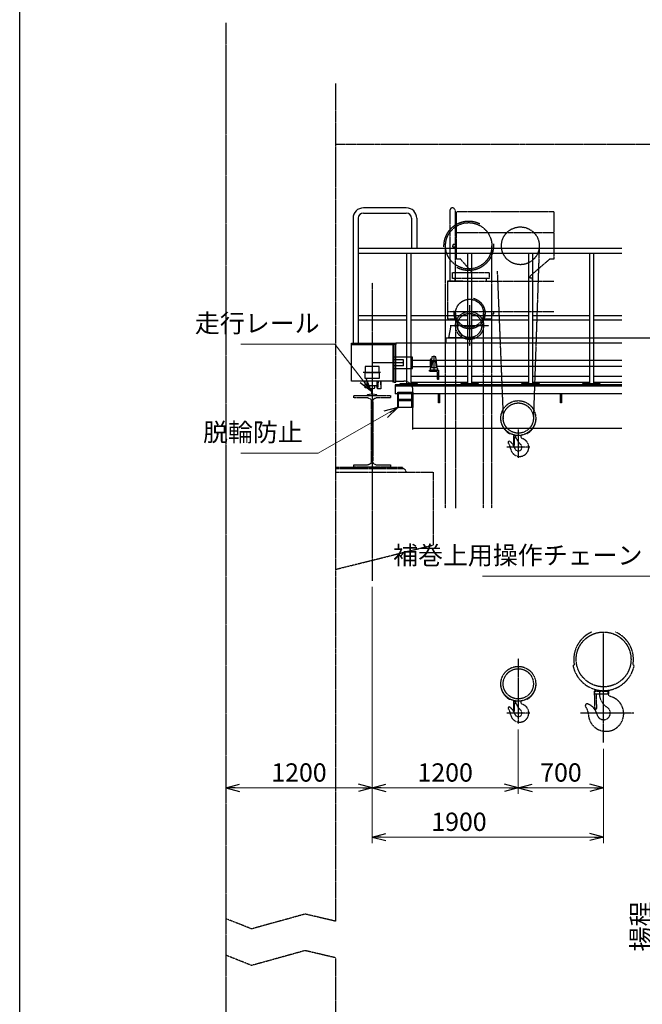
# Model space of a CAD drawing. Extents: x 12357 to 39957, y -10454 to 9246.
# Drawn here: x 12357 to 17467, y -6403 to 1679 of the extents above; entities that cross this region are included whole.
import ezdxf

# ---------------------------------------------------------------- set-up
doc = ezdxf.new("R2010")
doc.units = 0
doc.header["$MEASUREMENT"] = 0
doc.header["$PDSIZE"] = 1
for name, pattern in [('CENTER', [2, 1.25, -0.25, 0.25, -0.25]), ('DASHED', [630, 420, -210]), ('HIDDEN', [0.375, 0.25, -0.125]), ('PHANTOM', [2.5, 1.25, -0.25, 0.25, -0.25, 0.25, -0.25])]:
    doc.linetypes.add(name, pattern=pattern)
doc.layers.get('0').update_dxf_attribs({"linetype": 'CONTINUOUS'})
doc.layers.get('Defpoints').update_dxf_attribs({"color": 6, "linetype": 'CONTINUOUS'})
for name, color, linetype in [('ITTEN', 1, 'CENTER'), ('JISSEN', 7, 'CONTINUOUS'), ('NITEN', 2, 'PHANTOM'), ('SAISEN', 4, 'CONTINUOUS'), ('SUNPOU', 3, 'CONTINUOUS'), ('TENSEN', 2, 'HIDDEN'), ('WAKU', 5, 'CONTINUOUS'), ('中心111', 111, 'CENTER'), ('二点102', 102, 'PHANTOM'), ('二点150', 150, 'PHANTOM'), ('点140', 140, 'DASHED'), ('細線134', 134, 'CONTINUOUS'), ('細線41', 41, 'CONTINUOUS')]:
    doc.layers.add(name, color=color, linetype=linetype)
doc.styles.add('SUNPO', font='TXT.shx', dxfattribs={"width": 0.75, "bigfont": 'bigfont.shx'})
doc.dimstyles.new('寸法', dxfattribs={"dimtxt": 3, "dimasz": 1.5, "dimexe": 1, "dimexo": 1, "dimgap": 1, "dimtad": 3, "dimdec": 8, "dimdsep": 46, "dimtxsty": 'SUNPO', "dimblk": 'ARROW', "dimcen": 0, "dimclrd": 256, "dimclre": 256, "dimclrt": 256, "dimadec": 8, "dimazin": 2, "dimtp": 0.01, "dimtm": 0.02, "dimtfac": 0.45, "dimtdec": 8, "dimtmove": 0, "dimatfit": 1, "dimldrblk": 'ARROW', "dimfxl": 1, "dimtolj": 1, "dimlwd": 9, "dimlwe": 9, "dimarcsym": 0})

# ---------------------------------------------------------------- blocks, each defined once
blk = doc.blocks.new('R15')
at = {"color": 0}
blk.add_lwpolyline([(21.4, -7.9, 0.414214), (13.5, 0), (0, 0), (-13.5, 0, 0.414214), (-21.4, -7.9), (-21.4, -16, 0.349216), (-20.2, -17.6), (-9.1, -20.1, -0.349216), (-4.2, -26.3), (-4.2, -66.5), (-38.5, -74.4, 0.349216), (-39.7, -75.9), (-39.7, -77.4, 0.414214), (-38.1, -79), (0, -79), (38.1, -79, 0.414214), (39.7, -77.4), (39.7, -75.9, 0.349216), (38.5, -74.4), (4.2, -66.5), (4.2, -26.3, -0.349216), (9.1, -20.1), (20.2, -17.6, 0.349216), (21.4, -16)], format="xyb", close=True, dxfattribs=at)
blk = doc.blocks.new('H588x300x12x20')
at = {"color": 0}
blk.add_lwpolyline([(150, 0), (0, 0), (-150, 0), (-150, -20), (-34, -20, -0.414214), (-6, -48), (-6, -540, -0.414214), (-34, -568), (-150, -568), (-150, -588), (0, -588), (150, -588), (150, -568), (34, -568, -0.414214), (6, -540), (6, -48, -0.414214), (34, -20), (150, -20)], format="xyb", close=True, dxfattribs=at)
blk = doc.blocks.new('横行ｽﾄｯﾊﾟｰφ200')
at = {"color": 0}
blk.add_lwpolyline([(30, -71.4), (30, -100), (-70, -100), (-50, 0), (0, 0, 0.201513), (30, -71.4, 2.380476)], format="xyb", dxfattribs=at)
blk = doc.blocks.new('A$C71897EC3')
for p, q in [((-161.4, 1043.8), (-161.4, 465.1)), ((-118.7, 1043.8), (-118.7, 465.1)), ((693, 1034.1), (-107, 1034.1)), ((-107, 644.1), (-107, 1034.1)), ((693, 1034.1), (693, 644.1)), ((-107, 864.1), (693, 864.1)), ((-107, 766.1), (-137, 766.1)), ((-137, 766.1), (-137, 754.1)), ((-137, 742.1), (-137, 754.1)), ((-107, 742.1), (-137, 742.1)), ((-73, 644.1), (-107, 644.1)), ((21.2, 535), (-73, 644.1)), ((657, 644.1), (497, 505.1)), ((693, 644.1), (657, 644.1)), ((-140, 485), (-140, 535)), ((-140, 535), (160, 535)), ((160, 485), (-140, 485)), ((-118.7, 465), (-118.7, 485)), ((138.6, 465), (138.6, 485)), ((160, 535), (160, 485)), ((497, 489.1), (497, 505.1)), ((517, 489.1), (497, 489.1)), ((517, 465.1), (517, 489.1)), ((-180, 465.1), (693, 465.1)), ((-180, 465), (-180, 155)), ((-53.9, 465), (-180, 465)), ((180, 195), (180, 155)), ((180, 195), (200, 195)), ((200, 195), (200, 215.1)), ((-180, 155), (-101, 155)), ((101, 155), (180, 155)), ((253.8, -659.9), (257, -659.9)), ((546.2, -659.9), (543, -659.9)), ((326.9, -786.5), (333.5, -786.5)), ((359.7, -802.9), (373, -802.9)), ((359.7, -802.9), (359.7, -885.9)), ((420, -801.5), (420, -809.4)), ((473.1, -786.5), (466.5, -786.5)), ((359.7, -885.9), (365, -885.9)), ((370, -880.9), (370, -820.9)), ((372, -818.9), (373, -818.9))]:
    blk.add_line(p, q)
blk.add_lwpolyline([(-180, 215.1), (693, 215.1)])
for centre, radius in [((0, 100), 115), ((400, -659.9), 143)]:
    blk.add_circle(centre, radius)
for centre, radius, start, end in [((-140, 1043.8), 21.4, 0, 180), ((400, -659.9), 146.2, 0, 0), ((400, -659.9), 146.2, 180, 240), ((400, -659.9), 146.2, 300, 0), ((363.2, -791.2), 15, 308.64993, 320.83978), ((373, -810.9), 8, 269.99996, 90.00004), ((325.5, -858.9), 9, 53.92453, 214.99772), ((228, -927.2), 110, 8.47087, 34.99772), ((266, -940.5), 110, 31.61597, 53.92453), ((411, -899.9), 75, 188.47087, 72.226), ((266, -940.5), 110, 16.87183, 29.77918), ((365, -880.9), 5, 270, 0), ((372, -820.9), 2, 90, 180), ((400, -899.9), 30, 196.87183, 49.9948), ((367.9, -837.4), 20, 20.1402, 69.65781), ((490, -792.7), 110, 200.1402, 229.9948), ((440, -809.4), 20, 180, 252.226)]:
    blk.add_arc(centre, radius, start, end)
at = {"layer": 'ITTEN'}
for p, q in [((571.8, 746.4), (523.8, -666.1)), ((227, 545.1), (276.3, -667.9)), ((0, 267.7), (0, -67.7)), ((-157.9, 100), (157.9, 100)), ((400, -752.4), (400, -985.2)), ((495, -899.9), (305, -899.9))]:
    blk.add_line(p, q, dxfattribs=at)
for centre, radius in [((417, 754.1), 155), ((400, -659.9), 124)]:
    blk.add_circle(centre, radius, dxfattribs=at)
at = {"layer": 'TENSEN'}
blk.add_circle((0, 100), 100, dxfattribs=at)
at = {"layer": '中心111'}
for p, q in [((-197, -1400), (-197, 754.1)), ((183, -1400), (183, 754.1)), ((-115, 200), (-115, -1400)), ((115, -1400), (115, 200))]:
    blk.add_line(p, q, dxfattribs=at)
for centre, radius in [((-7, 754.1), 190), ((0, 200), 115)]:
    blk.add_circle(centre, radius, dxfattribs=at)
at = {"layer": '点140'}
for centre, radius in [((-7, 754.1), 203), ((0, 200), 127)]:
    blk.add_circle(centre, radius, dxfattribs=at)
blk = doc.blocks.new('ARROW', base_point=(1, 0.5))
for p, q in [((1, 0.5), (-0.5, 0.9)), ((1, 0.5), (-0.5, 0.1)), ((0, 0.5), (1, 0.5))]:
    blk.add_line(p, q)
blk = doc.blocks.new('*D1059')
at = {"layer": 'Defpoints', "color": 0, "transparency": 16777216}
for p in [(15249.3, -2927.2), (16449.3, -4097.5), (15249.3, -4625.3)]:
    blk.add_point(p, dxfattribs=at)
at = {"layer": 'SUNPOU', "lineweight": 9, "transparency": 16777216}
for p, q in [((15249.3, -2977.2), (15249.3, -4675.3)), ((16449.3, -4147.5), (16449.3, -4675.3)), ((16374.3, -4625.3), (15324.3, -4625.3))]:
    blk.add_line(p, q, dxfattribs=at)
at = {"layer": 'SUNPOU', "lineweight": 9, "transparency": 16777216, "xscale": 75, "yscale": 75, "zscale": 75, "rotation": 180}
blk.add_blockref('ARROW', (15249.3, -4625.3), dxfattribs=at)
at = {"layer": 'SUNPOU', "lineweight": 9, "transparency": 16777216, "xscale": 75, "yscale": 75, "zscale": 75}
blk.add_blockref('ARROW', (16449.3, -4625.3), dxfattribs=at)
at = {"layer": 'SUNPOU', "transparency": 16777216, "insert": (15849.3, -4500.3), "char_height": 150, "attachment_point": 5, "style": 'SUNPO'}
blk.add_mtext('\\A1;1200', dxfattribs=at)
blk = doc.blocks.new('*D1060')
at = {"layer": 'Defpoints', "color": 0, "transparency": 16777216}
for p in [(16449.3, -4097.5), (17149.3, -4254.8), (17149.3, -4625.3)]:
    blk.add_point(p, dxfattribs=at)
at = {"layer": 'SUNPOU', "lineweight": 9, "transparency": 16777216}
for p, q in [((16449.3, -4147.5), (16449.3, -4675.3)), ((17149.3, -4304.8), (17149.3, -4675.3)), ((16524.3, -4625.3), (17074.3, -4625.3))]:
    blk.add_line(p, q, dxfattribs=at)
at = {"layer": 'SUNPOU', "lineweight": 9, "transparency": 16777216, "xscale": 75, "yscale": 75, "zscale": 75, "rotation": 180}
blk.add_blockref('ARROW', (16449.3, -4625.3), dxfattribs=at)
at = {"layer": 'SUNPOU', "lineweight": 9, "transparency": 16777216, "xscale": 75, "yscale": 75, "zscale": 75}
blk.add_blockref('ARROW', (17149.3, -4625.3), dxfattribs=at)
at = {"layer": 'SUNPOU', "transparency": 16777216, "insert": (16799.3, -4500.3), "char_height": 150, "attachment_point": 5, "style": 'SUNPO'}
blk.add_mtext('\\A1;700', dxfattribs=at)
blk = doc.blocks.new('*D1061')
at = {"layer": 'Defpoints', "color": 0, "transparency": 16777216}
for p in [(17704.8, -1381.2), (18015.9, -1381.2), (17686, -10146.2)]:
    blk.add_point(p, dxfattribs=at)
at = {"layer": 'SUNPOU', "lineweight": 9, "transparency": 16777216}
for p, q in [((17965.9, -1381.2), (17654.8, -1381.2)), ((17704.8, -10071.2), (17704.8, -1456.2)), ((17736, -10146.2), (17754.8, -10146.2))]:
    blk.add_line(p, q, dxfattribs=at)
at = {"layer": 'SUNPOU', "lineweight": 9, "transparency": 16777216, "xscale": 75, "yscale": 75, "zscale": 75}
for p, rotation in [((17704.8, -1381.2), 90), ((17704.8, -10146.2), 270)]:
    blk.add_blockref('ARROW', p, dxfattribs=dict(at, rotation=rotation))
at = {"layer": 'SUNPOU', "transparency": 16777216, "insert": (17579.8, -5763.7), "char_height": 150, "attachment_point": 5, "rotation": 90, "style": 'SUNPO'}
blk.add_mtext('\\A1;揚程 16165', dxfattribs=at)
blk = doc.blocks.new('*D1074')
at = {"layer": 'Defpoints', "color": 0, "transparency": 16777216}
for p in [(15249.3, -2927.2), (14049.3, -4625.3), (14049.3, -4625.3)]:
    blk.add_point(p, dxfattribs=at)
at = {"layer": 'SUNPOU', "lineweight": 9, "transparency": 16777216}
for p, q in [((15249.3, -2977.2), (15249.3, -4675.3)), ((15174.3, -4625.3), (14124.3, -4625.3))]:
    blk.add_line(p, q, dxfattribs=at)
at = {"layer": 'SUNPOU', "lineweight": 9, "transparency": 16777216, "xscale": 75, "yscale": 75, "zscale": 75, "rotation": 180}
blk.add_blockref('ARROW', (14049.3, -4625.3), dxfattribs=at)
at = {"layer": 'SUNPOU', "lineweight": 9, "transparency": 16777216, "xscale": 75, "yscale": 75, "zscale": 75}
blk.add_blockref('ARROW', (15249.3, -4625.3), dxfattribs=at)
at = {"layer": 'SUNPOU', "transparency": 16777216, "insert": (14649.3, -4500.3), "char_height": 150, "attachment_point": 5, "style": 'SUNPO'}
blk.add_mtext('\\A1;1200', dxfattribs=at)
blk = doc.blocks.new('ｻﾄﾞﾙ LBG-90 正 H25-10-23')
at = {"color": 1, "linetype": 'CENTER'}
blk.add_line((-68.4, 110), (72.4, 110), dxfattribs=at)
for p, q in [((-73, 40), (-73, -24)), ((-67.9, 40), (-73, -24)), ((-50.1, 40), (-45, -24)), ((-45, 40), (-45, -24)), ((-45, -24), (-40, 0)), ((-40, 40), (-40, 0)), ((-40, 0), (40, 0)), ((40, 40), (40, 0)), ((40, 0), (43, -15)), ((43, 40), (43, -15)), ((58, -15), (58, 40)), ((-73, -24), (-45, -24)), ((43, -15), (58, -15))]:
    blk.add_line(p, q)
for points in [[(-170, 40), (170, 40), (170, 340), (-170, 340)], [(-57, 160), (57, 160), (57, 110), (-57, 110)], [(57, 110), (-57, 110), (-57, 60), (57, 60)]]:
    blk.add_lwpolyline(points, close=True)
at = {"layer": 'Defpoints'}
for p, q in [((0, 340), (0, 0)), ((-259, 165), (-259, 215)), ((-259, 215), (-170, 215)), ((-259, 190), (0, 190)), ((-259, 165), (-170, 165))]:
    blk.add_line(p, q, dxfattribs=at)
blk = doc.blocks.new('*U984')
at = {"color": 0}
blk.add_lwpolyline([(0, 0), (0, -75), (3, -75, 0.414214), (9, -69), (9, -17.5, -0.414214), (17.5, -9), (69, -9, 0.414214), (75, -3), (75, 0), (0, 0)], format="xyb", dxfattribs=at)
blk = doc.blocks.new('*D1082')
at = {"layer": 'Defpoints', "color": 0, "transparency": 16777216}
for p in [(15249.3, -2927.2), (17149.3, -4254.8), (15249.3, -5029.9)]:
    blk.add_point(p, dxfattribs=at)
at = {"layer": 'SUNPOU', "lineweight": 9, "transparency": 16777216}
for p, q in [((15249.3, -2977.2), (15249.3, -5079.9)), ((17149.3, -4304.8), (17149.3, -5079.9)), ((17074.3, -5029.9), (15324.3, -5029.9))]:
    blk.add_line(p, q, dxfattribs=at)
at = {"layer": 'SUNPOU', "lineweight": 9, "transparency": 16777216, "xscale": 75, "yscale": 75, "zscale": 75, "rotation": 180}
blk.add_blockref('ARROW', (15249.3, -5029.9), dxfattribs=at)
at = {"layer": 'SUNPOU', "lineweight": 9, "transparency": 16777216, "xscale": 75, "yscale": 75, "zscale": 75}
blk.add_blockref('ARROW', (17149.3, -5029.9), dxfattribs=at)
at = {"layer": 'SUNPOU', "transparency": 16777216, "insert": (15962.4, -4904.9), "char_height": 150, "attachment_point": 5, "style": 'SUNPO'}
blk.add_mtext('\\A1;1900', dxfattribs=at)

msp = doc.modelspace()

# ---------------------------------------------------------------- linework, layer by layer
at = {"layer": 'ITTEN'}
for p, q in [((14049.25521482, 1653.78596745), (14049.25521482, -10146.21403255)), ((15249.25521482, -481.21403255), (15249.25521482, -2927.21403255)), ((15757.25521482, -1079.21403255), (15757.25521482, -1204.21403255)), ((17149.25521482, -4254.8069477), (17149.25521482, -3349.51316299)), ((16449.25521482, -3564.72256242), (16449.25521482, -4097.53348679)), ((16544.25521482, -4012.22256242), (16354.25521482, -4012.22256242)), ((17397.66300426, -4012.22256243), (16959.13523792, -4012.22256243))]:
    msp.add_line(p, q, dxfattribs=at)
for centre, radius in [((17149.25521482, -3572.22256243), 225), ((16449.25521482, -3772.22256242), 124)]:
    msp.add_circle(centre, radius, dxfattribs=at)
at = {"layer": 'JISSEN'}
for p, q in [((15854.25521472, -931.21403255), (15854.25521472, -975.21403255)), ((15854.25521472, -931.21403255), (25694.25521482, -931.21403255)), ((15419.25521482, -987.21403255), (15419.25521482, -1297.21403255)), ((15431.25521482, -1297.21403255), (15431.25521482, -987.21403255)), ((17299.25521482, -975.21403255), (15443.25521482, -975.21403255)), ((15443.25521482, -1297.21403255), (15443.25521482, -987.21403255)), ((15443.25521482, -1287.21403255), (15509.25521483, -1287.21403255)), ((15431.25521482, -1297.21403255), (15419.25521482, -1297.21403255)), ((15431.25521482, -1297.21403255), (15443.25521482, -1297.21403255)), ((15584.25521483, -1685.21403255), (15584.25521483, -1362.21403255)), ((15467.25521483, -1504.21403255), (15467.25521483, -1379.21403255)), ((15467.25521483, -1437.21403255), (15576.25521483, -1437.21403255)), ((15467.25521483, -1446.21403255), (15576.25521483, -1446.21403255)), ((15576.25521483, -1504.21403255), (15576.25521483, -1379.21403255)), ((15584.25521483, -1675.21403255), (17299.25521482, -1675.21403255))]:
    msp.add_line(p, q, dxfattribs=at)
for points in [[(15443.25521482, -987.21403255), (15079.25521482, -987.21403255), (15079.25521482, -975.21403255), (15443.25521482, -975.21403255)], [(15459.25521483, -1379.21403255), (15584.25521483, -1379.21403255), (15584.25521483, -1504.21403255), (15459.25521483, -1504.21403255)]]:
    msp.add_lwpolyline(points, close=True, dxfattribs=at)
msp.add_arc((15509.25521483, -1362.21403255), 75, 0, 90, dxfattribs=at)
at = {"layer": 'NITEN'}
for p, q in [((16898.18550339, -3622.22256243), (16908.38144721, -3616.997869)), ((17400.32492626, -3622.22256243), (17390.12898243, -3616.997869)), ((16303.05521482, -3772.22256242), (16306.25521482, -3772.22256242)), ((16595.45521482, -3772.22256242), (16592.25521482, -3772.22256242)), ((17089.36072943, -3832.09847501), (17072.36715466, -3832.56582569)), ((17072.36715466, -3832.56582569), (17076.49083714, -3982.50913245)), ((17077.20436964, -3857.09375057), (17077.20436964, -3832.09375057)), ((17077.20436964, -3832.09375057), (17148.20436964, -3832.09375057)), ((17148.20436964, -3857.09375057), (17077.20436964, -3857.09375057)), ((17093.20949974, -3972.04556132), (17090.04800984, -3857.08902614)), ((17114.67313357, -3825.87602615), (17114.67313357, -3857.09375057)), ((17151.20436964, -3832.09375057), (17189.20436964, -3832.09375057)), ((17189.20436964, -3857.09375057), (17151.20436964, -3857.09375057)), ((17184.25521482, -3825.81869804), (17184.25521482, -3848.10721717)), ((17189.20436964, -3832.09375057), (17189.20436964, -3857.09375057)), ((16376.15521482, -3898.83547646), (16382.78589859, -3898.83547646)), ((16408.95521482, -3915.22256242), (16422.25521482, -3915.22256242)), ((16408.95521482, -3915.22256242), (16408.95521482, -3998.22256242)), ((16419.25521482, -3993.22256242), (16419.25521482, -3933.22256242)), ((16421.25521482, -3931.22256242), (16422.25520975, -3931.22256242)), ((16469.25521482, -3913.81705384), (16469.25521482, -3921.7570994)), ((16522.35521482, -3898.83547646), (16515.72453105, -3898.83547646)), ((16408.95521482, -3998.22256242), (16414.25521482, -3998.22256242)), ((17076.49083714, -3982.50913245), (17083.48819145, -3982.31669394))]:
    msp.add_line(p, q, dxfattribs=at)
msp.add_circle((16449.25521482, -3772.22256242), 143, dxfattribs=at)
for centre, radius, start, end in [((17149.25521482, -3572.22256243), 245, 113.3114456806, 190.5303509333), ((17149.25521482, -3572.22256243), 245, 349.4696490667, 66.6885543194), ((16449.25521482, -3772.22256242), 146.2, 0, 0), ((17149.25521482, -3572.22256243), 256, 191.262979546, 348.737020454), ((16449.25521482, -3772.22256242), 146.2, 180, 239.9999999999), ((16449.25521482, -3772.22256242), 146.2, 300.0000000001, 0), ((17169.25521482, -4017.22256243), 145, 181.5680629567, 75.0994033115), ((17254.25521482, -3847.90579518), 140, 181.1364572735, 237.4210296069), ((17214.25521482, -3848.10721717), 30, 180, 255.0994033115), ((16460.25521482, -4012.22256242), 75, 188.470867792, 72.226003188), ((16421.25521482, -3933.22256242), 2, 90, 180), ((16412.47452012, -3903.51626873), 15, 308.6499294013, 320.8397801288), ((16422.25521482, -3923.22256242), 8, 269.9999636979, 90.0000363037), ((16417.20434087, -3949.7459233), 20, 20.1402021087, 69.6578090786), ((16539.25521482, -3904.98450948), 110, 200.1402037991, 229.9947991146), ((16489.25521482, -3921.7570994), 20, 180, 252.226003188), ((17014.25521482, -3952.22256243), 15, 70.1502319159, 218.5733258852), ((16978.6019338, -4050.98411139), 120, 12.7968311887, 70.1502319159), ((16374.75521482, -3971.22256242), 9, 53.9245252918, 214.9977175422), ((16277.27340069, -4039.47427239), 110, 8.4708680921, 34.9977160893), ((16315.28131981, -4052.8550058), 110, 31.6159686, 53.9245252918), ((16315.28131981, -4052.8550058), 110, 16.8718297637, 29.7791783113), ((16414.25521482, -3993.22256242), 5, 270, 0), ((16449.25521482, -4012.22256242), 30, 196.8718281467, 49.9947991146), ((16924.34696176, -4023.92685819), 100, 1.5680622511, 38.573319478), ((17083.21327929, -3972.32047349), 10, 271.5753291497, 1.5753291497), ((17149.25521482, -4012.22256243), 55, 192.7968311887, 57.4210296069)]:
    msp.add_arc(centre, radius, start, end, dxfattribs=at)
at = {"layer": 'WAKU'}
msp.add_line((12357.27711402, -10454.35947555), (12357.27711403, 9245.64052445), dxfattribs=at)
at = {"layer": '二点150'}
for p, q in [((14949.25521482, 1153.78596745), (14949.25521482, -5721.21403255)), ((26649.25521482, 653.78596745), (14949.25521482, 653.78596745)), ((14949.25521482, -1994.21403255), (15499.25521482, -1994.21403255)), ((14949.25521482, -2006.21403255), (15499.25521482, -2006.21403255)), ((15499.25521482, -1994.21403255), (15499.25521482, -2006.21403255)), ((14949.25521482, -2036.21403255), (15749.25521482, -2036.21403255)), ((15749.25521482, -2036.21403255), (15749.25521482, -2633.21403255)), ((14949.25521482, -2833.21403255), (15749.25521482, -2633.21403255)), ((14260.79316454, -5784.24904467), (14049.25521482, -5700.61067092)), ((14699.80674743, -5662.53203591), (14260.79316454, -5784.24904467)), ((14949.25521482, -5721.21403255), (14699.80674743, -5662.53203591)), ((14699.80674743, -5962.53203591), (14260.79316454, -6084.24904467)), ((14949.25521482, -6021.21403255), (14699.80674743, -5962.53203591)), ((14260.79316454, -6084.24904467), (14049.25521482, -6000.61067092)), ((14949.25521482, -6021.21403255), (14949.25521482, -6696.21403255))]:
    msp.add_line(p, q, dxfattribs=at)
msp.add_arc((15499.25521482, -2036.21403255), 30, 0, 90, dxfattribs=at)
at = {"layer": '細線134'}
for p, q in [((15581.75521482, -1116.71403255), (15724.65520482, -1116.71403255)), ((15724.65520482, -1110.41404455), (15724.65520482, -1173.01402055)), ((15738.51737482, -1110.41404455), (15724.65520482, -1110.41404455)), ((15738.87737482, -1106.71403255), (15728.65520482, -1106.71403255)), ((15728.65520482, -1106.71403255), (15728.65520482, -1110.41404455)), ((15740.68186482, -1088.16802355), (15731.75523482, -1179.91400655)), ((15743.88709482, -1128.89440855), (15738.25523482, -1179.91400655)), ((15770.62336482, -1128.89442255), (15776.25523482, -1179.91402555)), ((15782.75523482, -1179.91404055), (15773.82859482, -1088.16804255)), ((15776.60604323, -1116.71403255), (17299.25521482, -1116.71403255)), ((15581.75521482, -1166.71403255), (15724.65520482, -1166.71403255)), ((15732.42657482, -1173.01402055), (15724.65520482, -1173.01402055)), ((15727.25521482, -1183.91402955), (15727.25521482, -1198.91403255)), ((15787.25521482, -1198.91403255), (15727.25521482, -1198.91403255)), ((15783.25521482, -1179.91402955), (15731.25521482, -1179.91402955)), ((17299.25521482, -1166.71403255), (15781.47090938, -1166.71403255)), ((15787.25521482, -1183.91402955), (15787.25521482, -1198.91403255))]:
    msp.add_line(p, q, dxfattribs=at)
msp.add_lwpolyline([(15421.75521482, -1183.71403255), (15581.75521482, -1183.71403255), (15581.75521482, -1090.71403255), (15421.75521482, -1090.71403255)], close=True, dxfattribs=at)
for centre, radius, start, end in [((15741.67715482, -1088.26487455), 0.999984, 99.9120980009, 174.4431289997), ((15757.25521482, -1177.41402955), 91.499985, 80.0880469971, 99.9119340029), ((15757.25523482, -1130.37007755), 13.449302, 6.2991599996, 173.7008309997), ((15772.83327482, -1088.26487455), 0.999986, 5.5568599996, 80.0887580038), ((15731.25521482, -1183.91402955), 4, 90.0002370022, 180), ((15783.25521482, -1183.91402955), 3.999985, 0.0001999998, 90.0002370022)]:
    msp.add_arc(centre, radius, start, end, dxfattribs=at)
at = {"layer": '細線41'}
for p, q in [((15530.20521483, 134.13596745), (15178.30521483, 134.13596745)), ((15178.30521483, 91.43596745), (15530.20521483, 91.43596745)), ((15092.90521483, 48.73596745), (15092.90521483, -978.21403255)), ((15135.60521483, 48.73596745), (15135.60521483, -978.21403255)), ((15572.90521483, 48.73596745), (15572.90521483, -195.86403255)), ((15615.60521483, 48.73596745), (15615.60521483, -195.86403255)), ((15135.60521483, -195.86403255), (17299.25521482, -195.86403255)), ((15135.60521483, -238.56403255), (17299.25521482, -238.56403255)), ((15532.25521482, -238.56403255), (15532.25521482, -1308.21403255)), ((15566.25521482, -238.56403255), (15566.25521482, -1308.21403255)), ((16032.25521482, -238.56403255), (16032.25521482, -1308.21403255)), ((16066.25521482, -238.56403255), (16066.25521482, -1308.21403255)), ((16532.25521482, -238.56403255), (16532.25521482, -1308.21403255)), ((16566.25521482, -238.56403255), (16566.25521482, -1308.21403255)), ((17032.25521482, -238.56403255), (17032.25521482, -1308.21403255)), ((17066.25521482, -238.56403255), (17066.25521482, -1308.21403255)), ((15135.60521483, -750.21403255), (15532.25521482, -750.21403255)), ((15135.60521483, -784.21403255), (15532.25521482, -784.21403255)), ((15566.25521482, -750.21403255), (16032.25521482, -750.21403255)), ((15566.25521482, -784.21403255), (16032.25521482, -784.21403255)), ((16066.25521482, -750.21403255), (16532.25521482, -750.21403255)), ((16066.25521482, -784.21403255), (16532.25521482, -784.21403255)), ((16566.25521482, -750.21403255), (17032.25521482, -750.21403255)), ((16566.25521482, -784.21403255), (17032.25521482, -784.21403255)), ((17066.25521482, -750.21403255), (17299.25521482, -750.21403255)), ((17066.25521482, -784.21403255), (17299.25521482, -784.21403255)), ((15566.25521482, -1247.21403255), (16032.25521482, -1247.21403255)), ((16066.25521482, -1247.21403255), (16532.25521482, -1247.21403255)), ((16566.25521482, -1247.21403255), (17032.25521482, -1247.21403255)), ((17066.25521482, -1247.21403255), (17299.25521482, -1247.21403255)), ((17299.25521482, -1317.21403255), (15439.25521482, -1317.21403255)), ((15439.25521482, -1317.21403255), (15439.25521482, -1392.21403255)), ((15439.25521482, -1326.21403255), (17299.25521482, -1326.21403255)), ((15566.25521482, -1297.21403255), (16032.25521482, -1297.21403255)), ((16066.25521482, -1297.21403255), (16532.25521482, -1297.21403255)), ((16566.25521482, -1297.21403255), (17032.25521482, -1297.21403255)), ((17066.25521482, -1297.21403255), (17299.25521482, -1297.21403255)), ((17299.25521482, -1392.21403255), (15439.25521482, -1392.21403255)), ((15794.75521482, -1467.21403255), (15794.75521482, -1392.21403255)), ((15803.75521482, -1392.21403255), (15803.75521482, -1467.21403255)), ((16794.75521482, -1467.21403255), (16794.75521482, -1392.21403255)), ((16803.75521482, -1392.21403255), (16803.75521482, -1467.21403255)), ((15803.75521482, -1467.21403255), (15794.75521482, -1467.21403255)), ((16803.75521482, -1467.21403255), (16794.75521482, -1467.21403255))]:
    msp.add_line(p, q, dxfattribs=at)
for points in [[(15139.25521483, -978.21403255), (15089.25521483, -978.21403255), (15089.25521483, -987.21403255), (15139.25521483, -987.21403255)], [(15619.25521482, -1317.21403255), (15479.25521482, -1317.21403255), (15479.25521482, -1308.21403255), (15619.25521482, -1308.21403255)], [(16119.25521482, -1317.21403255), (15979.25521482, -1317.21403255), (15979.25521482, -1308.21403255), (16119.25521482, -1308.21403255)], [(16619.25521482, -1317.21403255), (16479.25521482, -1317.21403255), (16479.25521482, -1308.21403255), (16619.25521482, -1308.21403255)], [(17119.25521482, -1317.21403255), (16979.25521482, -1317.21403255), (16979.25521482, -1308.21403255), (17119.25521482, -1308.21403255)]]:
    msp.add_lwpolyline(points, close=True, dxfattribs=at)
for centre, radius, start, end in [((15178.30521483, 48.73596745), 85.4, 90, 180), ((15178.30521483, 48.73596745), 42.7, 90, 180), ((15530.20521483, 48.73596745), 85.4, 0, 90), ((15530.20521483, 48.73596745), 42.7, 0, 90)]:
    msp.add_arc(centre, radius, start, end, dxfattribs=at)

# ---------------------------------------------------------------- block references
at = {"layer": 'Defpoints', "xscale": -1}
msp.add_blockref('*U984', (15794.75521482, -1198.91403255), dxfattribs=at)
at = {"layer": 'JISSEN'}
for name, p in [('横行ｽﾄｯﾊﾟｰφ200', (15949.25521472, -831.21510862)), ('R15', (15249.25521482, -1327.21403255))]:
    msp.add_blockref(name, p, dxfattribs=at)
at = {"layer": 'SAISEN', "xscale": -1}
msp.add_blockref('ｻﾄﾞﾙ LBG-90 正 H25-10-23', (15249.25521482, -1327.21403255), dxfattribs=at)
at = {"layer": '二点102'}
msp.add_blockref('A$C71897EC3', (16049.25521471, -931.21403255), dxfattribs=at)
at = {"layer": '二点150', "xscale": -1}
msp.add_blockref('H588x300x12x20', (15249.25521482, -1406.21403255), dxfattribs=at)

# ---------------------------------------------------------------- texts
at = {"layer": 'SUNPOU', "char_height": 150, "attachment_point": 9, "style": 'SUNPO'}
for s, insert in [('走行レール', (14818.21467483, -934.72017392)), ('脱輪防止', (14680.7847331, -1829.27262303)), ('補巻上用操作チェーン', (17468.38177998, -2839.20375183))]:
    msp.add_mtext(s, dxfattribs=dict(at, insert=insert))

# ---------------------------------------------------------------- dimensions: what is measured, and where the dimension line sits
at = {"layer": 'SUNPOU'}
dim = msp.add_linear_dim(base=(17704.75452056, -1381.21403255), p1=(17686.03288832, -10146.21403255), p2=(18015.86906036, -1381.21403255), angle=90, text='揚程 16165', dimstyle='寸法', override={"dimscale": 50, "dimarcsym": 1}, dxfattribs=at)
dim.commit()
dim.dimension.update_dxf_attribs({"geometry": '*D1061', "text_midpoint": (17579.75452056, -5763.71403255)})
dim = msp.add_linear_dim(base=(14049.2552148234, -4625.3471818818), p1=(15249.2552148233, -2927.2140325521), p2=(14049.2552148234, -4625.3471818818), angle=180, dimstyle='寸法', override={"dimscale": 50, "dimarcsym": 1}, dxfattribs=at)
dim.commit()
dim.dimension.update_dxf_attribs({"geometry": '*D1074', "text_midpoint": (14649.2552148233, -4500.3471818818)})
for base, p2, picture, middle in [((15249.2552148233, -4625.3471818818), (15249.2552148233, -2927.2140325521), '*D1059', (15849.2552148233, -4500.3471818818)), ((17149.2552148226, -4625.3471818818), (17149.2552148226, -4254.8069476972), '*D1060', (16799.255214823, -4500.3471818818))]:
    dim = msp.add_linear_dim(base=base, p1=(16449.2552148233, -4097.5334867946), p2=p2, dimstyle='寸法', override={"dimscale": 50, "dimarcsym": 1}, dxfattribs=at)
    dim.commit()
    dim.dimension.update_dxf_attribs({"geometry": picture, "text_midpoint": middle})
dim = msp.add_linear_dim(base=(15249.2552148233, -5029.8672037587), p1=(17149.2552148226, -4254.8069476972), p2=(15249.2552148233, -2927.2140325521), dimstyle='寸法', override={"dimscale": 50, "dimarcsym": 1}, dxfattribs=at)
dim.commit()
dim.dimension.update_dxf_attribs({"geometry": '*D1082', "text_midpoint": (15962.3991669923, -5029.8672037587), "dimtype": 160})

# ---------------------------------------------------------------- leaders
at = {"layer": 'SUNPOU', "annotation_type": 0, "has_hookline": 1, "hookline_direction": 1}
for points, text_width in [([(15245.09021482, -1373.59954159), (14943.21467483, -984.72017392), (14868.21467483, -984.72017392)], 645), ([(15459.25521483, -1504.21403255), (14805.7847331, -1879.27262303), (14730.7847331, -1879.27262303)], 510), ([(17943.7052324, -3216.66372643), (17593.38177998, -2889.20375183), (17518.38177998, -2889.20375183)], 1312.5)]:
    msp.add_leader(points, dimstyle='寸法', override={"dimscale": 50, "dimgap": 1, "dimtad": 1, "dimarcsym": 1}, dxfattribs=dict(at, text_width=text_width))

doc.saveas('drawing.dxf')
